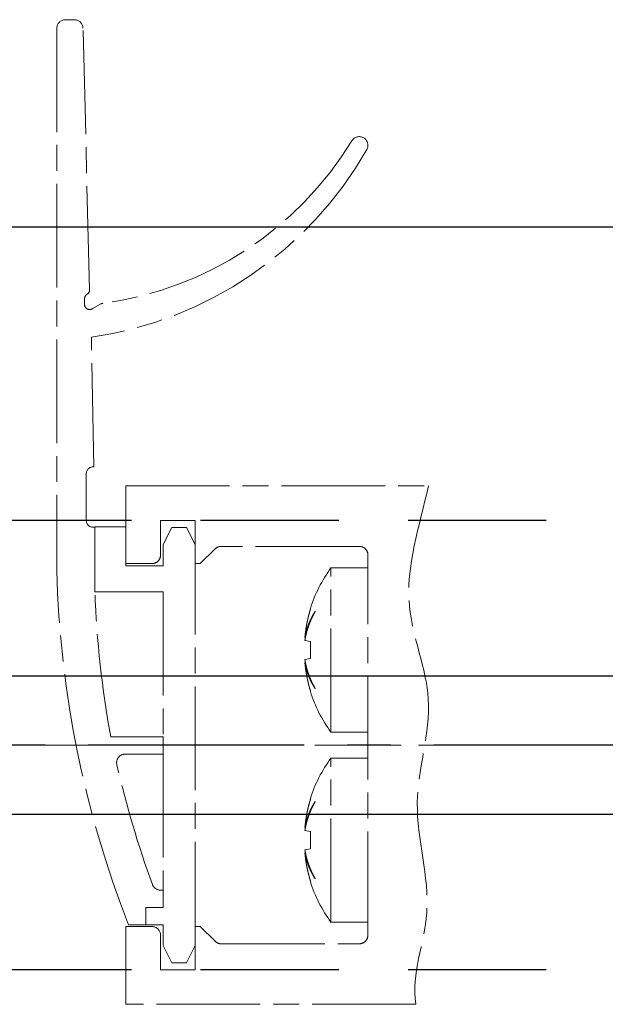
# Model space of a CAD drawing. Units: millimetres. Extents: x 9921 to 11110, y 6673 to 14618.
# Drawn here: x 10326 to 10360, y 14209 to 14266 of the extents above; entities that cross this region are included whole.
import ezdxf

# ---------------------------------------------------------------- set-up
doc = ezdxf.new("R2010")
doc.units = ezdxf.units.MM
for name, pattern in [('BLOCK offener Flügel$0$AM_ISO08W050x2', [9, 6, -0.75, 1.5, -0.75]), ('BLOCK offener Flügel$0$MITTEX2', [4, 2.5, -0.5, 0.5, -0.5]), ('MITTEX2', [4, 2.5, -0.5, 0.5, -0.5]), ('VERDECKTX2', [0.75, 0.5, -0.25])]:
    doc.linetypes.add(name, pattern=pattern)
for name, color, linetype in [('03_Mittellinie', 1, 'MITTEX2'), ('1', 7, 'Continuous'), ('BLOCK offener Flügel$0$BLOCK offener Flügel', 1, 'Continuous'), ('Konstruktion', 31, 'Continuous')]:
    doc.layers.add(name, color=color, linetype=linetype)

# ---------------------------------------------------------------- blocks, each defined once
blk = doc.blocks.new('BLOCK offener Flügel$0$Tuerfl-auf-Pos')
at = {"layer": 'BLOCK offener Flügel$0$BLOCK offener Flügel', "linetype": 'BLOCK offener Flügel$0$AM_ISO08W050x2', "lineweight": 15}
for p, q in [((99.13750000000005, 41.97847), (99.65000000000003, 41.97847)), ((98.25451000000001, 26.35493000000001), (98.63766000000001, 41.49113000000001)), ((100.15, 41.47847), (100.15, 10.11634000000002)), ((98.54999000000001, 25.50347000000001), (98.54999000000001, 25.83027)), ((97.60098000000002, 25.52819000000001), (98.10140000000003, 25.24286)), ((98.44999000000001, 13.00347000000001), (98.44999000000001, 15.70346999999999)), ((97.94999000000001, 12.60347), (98.04999000000002, 12.60347)), ((97.94999000000001, 8.853470000000002), (97.94999000000001, 12.60347)), ((82.14950999999999, 10.24996999999997), (84.28666999999987, 10.24996999999997)), ((84.28666999999987, 0.7500100000000103), (84.28666999999987, 10.24996999999997)), ((85.19836000000001, 7.743979999999972), (85.19836000000001, 7.726719999999978)), ((85.48101, 7.899910000000012), (85.4656499999999, 7.897200000000005)), ((85.79585999999998, 6.055429999999979), (85.4656499999999, 5.997199999999999)), ((85.79585999999998, 6.23916999999998), (85.75186999999997, 6.232189999999981)), ((85.4656499999999, 5.00277999999998), (85.79585999999998, 4.944560000000002)), ((85.75186999999997, 4.767789999999997), (85.79585999999998, 4.760809999999999)), ((85.19836000000001, 3.27326), (85.19836000000001, 3.25601000000001)), ((85.4656499999999, 3.102779999999974), (85.48101, 3.100079999999998)), ((82.14950999999999, 0.7500100000000103), (84.28666999999987, 0.7500100000000103)), ((94, 0.4784600000000268), (97.02995999999997, 0.4784600000000268)), ((94, -0.5215299999999985), (94, 0.4784600000000268)), ((96.18993, -0.5215299999999985), (94, -0.5215299999999985)), ((82.14950999999999, -0.7500099999999961), (84.28666999999987, -0.7500099999999961)), ((84.28666999999987, -10.24998000000001), (84.28666999999987, -0.7500099999999961)), ((85.19836000000001, -3.256020000000027), (85.19836000000001, -3.273280000000021)), ((85.48101, -3.100089999999987), (85.4656499999999, -3.102799999999994)), ((85.79585999999998, -4.94457000000002), (85.4656499999999, -5.0028)), ((85.79585999999998, -4.760810000000013), (85.75186999999997, -4.767799999999986)), ((85.4656499999999, -5.997220000000019), (85.79585999999998, -6.055439999999997)), ((85.75186999999997, -6.232189999999995), (85.79585999999998, -6.239180000000025)), ((85.19836000000001, -7.726739999999999), (85.19836000000001, -7.743989999999989)), ((85.4656499999999, -7.897220000000025), (85.48101, -7.899920000000001)), ((94, -8.396529999999998), (94, -9.396529999999998)), ((94, -8.396529999999998), (94.1516, -8.396529999999998)), ((94, -9.396529999999998), (95, -9.396529999999998)), ((95, -9.396529999999998), (95, -10.39653)), ((82.14950999999999, -10.24998000000001), (84.28666999999987, -10.24998000000001)), ((95, -10.39653), (96, -10.39653))]:
    blk.add_line(p, q, dxfattribs=at)
at = {"layer": 'BLOCK offener Flügel$0$BLOCK offener Flügel', "linetype": 'BLOCK offener Flügel$0$MITTEX2', "lineweight": 15, "ltscale": 2}
blk.add_line((101.2260313248011, 0), (0, 0), dxfattribs=at)
at = {"layer": 'BLOCK offener Flügel$0$BLOCK offener Flügel', "linetype": 'BLOCK offener Flügel$0$AM_ISO08W050x2', "lineweight": 15}
for points in [[(98.05000000000001, 16.10347), (98.01363000000002, 16.10347), (98.14999998892758, 23.60346939104447, -0.2307923250725077), (82.2159578532216, 34.46285459461289, 0.2307923250725077)], [(79.3837824021362, -14.99991499999998), (96.15, -14.99991499999998), (96.15, -10.49991499999998), (94.65, -10.49991499999998, 0.4142135623730951), (94.15001000000001, -10.99991499999998), (94.15001000000001, -12.99991499999998), (92.15001, -12.99991499999998), (92.15001, -10.49991499999998), (91.85000999999998, -10.49991499999998), (90.99644453828492, -11.35347046165109, -0.1989108449736261), (90.64289321876163, -11.49991499999998), (82.64968999999998, -11.49991499999998, -0.4142135623730951), (82.14950999999999, -10.99991499999998), (82.14950999999999, 10.99991499999998, -0.4144127776680251), (82.64967999999999, 11.50008500000001), (90.64289321876159, 11.50008500000001, -0.1989108449736175), (90.99644453828488, 11.35364046165114), (91.85000999999998, 10.50008500000001), (92.15001, 10.50008500000001), (92.15001, 13.00008500000001), (94.15001000000001, 13.00008500000001), (94.15001000000001, 11.00008500000001, 0.4142135623730951), (94.65, 10.50008500000001), (96.15, 10.50008500000001), (96.15, 15.00008500000001), (78.650005, 15.00008500000001)], [(85.79585999999998, 6.23916999999998, 0.0034725306971058), (85.78393293310582, 6.306195178069174, 0.0067784848446502), (85.7771199999999, 6.340399999999995, 0.0001901661462062), (85.75658190018248, 6.436501858488554, 0.003476736579941), (85.75541999999987, 6.441749999999991, 0.0034915776523891), (85.74344122095204, 6.492494946121041, 0.003484537740969), (85.73072999999991, 6.543169999999982, 0.0034644991353697), (85.71727739473955, 6.593807867333453, 0.0034409744497299), (85.70302999999993, 6.644600000000004, 0.0034370160226496), (85.68799606796757, 6.695493358854037, 0.0034495967849941), (85.67231999999993, 6.745989999999984, 0.0034393770878905), (85.65584896278394, 6.796575266623221, 0.0034163056213744), (85.63856999999987, 6.847269999999987, 0.0033888417903923), (85.62047709571107, 6.898077565486346, 0.0034059924996393), (85.60178999999997, 6.948379999999993, 0.0033744477681771), (85.58226684502324, 6.998826609206844, 0.0033567752959277), (85.56195999999991, 7.049269999999985, 0.0033308844573826), (85.54080326565327, 7.099860601136242, 0.0033504657472796), (85.5190999999999, 7.149869999999971, 0.0033233846576923), (85.49651684560784, 7.20006162741447, 0.0033120414694592), (85.47318999999996, 7.250119999999988, 0.0032666278814936), (85.44895129093902, 7.300396616564285, 0.0032923954091629), (85.42424999999994, 7.349960000000017, 0.0032350195354715), (85.40141536691954, 7.394317799261443, 0.002592644937369), (85.37227999999983, 7.449329999999982, 0.0038165985469347), (85.3706402484022, 7.45233241900496, 0.0001190353170894), (85.31730999999994, 7.54817999999998, 0.0094090036807297), (85.27075986121235, 7.628213630155187, 0.006379051636111), (85.19841, 7.744029999999987)], [(85.19841, 7.726700000000001, -0.003102457028995), (85.24054659085277, 7.652753276094244, -0.0060210446806489), (85.26155999999995, 7.614260000000008, -0.0001470692757888), (85.31852840962802, 7.506770850313841, -0.0030976379254947), (85.3211999999999, 7.50164999999999, -0.0030835566220763), (85.34979001160264, 7.445157067943, -0.003117899881704), (85.37736999999996, 7.388939999999998, -0.0030951320383867), (85.4041670329575, 7.332557712667039, -0.0031156287832166), (85.43008999999996, 7.276219999999973, -0.0030939804098787), (85.4552798188638, 7.219635455168827, -0.0031391536918542), (85.47940999999994, 7.163560000000025, -0.0031038054478958), (85.50280661123998, 7.107263566310393, -0.0031231169150589), (85.52536, 7.051029999999975, -0.003088940450603), (85.54721810124238, 6.994507426238669, -0.0031439263898721), (85.5679999999999, 6.938710000000021, -0.0031031162693899), (85.58807630683714, 6.882676411055399, -0.0031182223636515), (85.60736, 6.826669999999985, -0.0030849089278361), (85.62596727168238, 6.770368536933347, -0.0031484320853867), (85.6435099999999, 6.714979999999975, -0.003103369137214), (85.66037399524772, 6.659326374899137, -0.0031157914084016), (85.67647999999988, 6.603690000000007, -0.0030682760570113), (85.69193270358573, 6.547728205735438, -0.0031404929892449), (85.70634999999984, 6.492869999999989, -0.0030854903539914), (85.71863744908639, 6.443629793458967, -0.0024953955150719), (85.73314999999992, 6.382579999999997, -0.0036486434948935), (85.73389284690984, 6.37927509990186, -0.0001135123576013), (85.75696999999994, 6.272869999999961, -0.0090909729820436), (85.77417845028413, 6.185818066978754, -0.0061028464998469), (85.79585999999998, 6.055429999999979)], [(85.4656499999999, 7.897239999999989, -0.0017579422234838), (85.48753176813807, 7.826070238875217, -0.0034699468196236), (85.49823999999992, 7.789899999999995, -4.84268394894e-05), (85.52853187154687, 7.684870588225749, -0.0017493025698286), (85.52935999999991, 7.68196000000001, -0.0017350455264333), (85.54439232339381, 7.627692599249712, -0.0017394589435929), (85.55900999999996, 7.573460000000018, -0.0017458287546575), (85.57326706264757, 7.519059019678024, -0.0017413577005142), (85.5871799999999, 7.464419999999968, -0.0017513499242974), (85.60070208730667, 7.409720877236395, -0.0017501233160847), (85.61384999999987, 7.35488999999999, -0.0017517369355449), (85.62658640618702, 7.300085285463865, -0.0017418075368501), (85.6390099999999, 7.244879999999973, -0.0017503965312169), (85.65103878629725, 7.189630315118847, -0.0017549109784673), (85.6626499999999, 7.13443999999999, -0.0017613727213824), (85.67387393770969, 7.079163793492625, -0.0017547148616794), (85.68474999999992, 7.023599999999994, -0.0017478679418792), (85.6952232523163, 6.968032017412042, -0.0017474854688282), (85.70530999999997, 6.912379999999991, -0.0017525177363347), (85.71500622392591, 6.85666285220941, -0.0017509755549375), (85.72431999999984, 6.800829999999997, -0.0017600229717832), (85.73325600452291, 6.744842196272657, -0.0017656057512566), (85.74176999999989, 6.688969999999962, -0.0017507836115689), (85.7489743119645, 6.639351787802297, -0.0013909087484247), (85.75764999999993, 6.576839999999982, -0.0020895077645899), (85.75790392389035, 6.574911903440806, -3.65019040102e-05), (85.77196999999992, 6.464479999999987, -0.0052453245553981), (85.78251546430403, 6.374079242144034, -0.0035214121749607), (85.79585999999998, 6.23916999999998)], [(85.4656499999999, 5.997210000000002, -0.0010346913365333), (85.46833431405071, 5.952234252839843, -0.0020485779680754), (85.46954999999996, 5.92951, -1.75999279058e-05), (85.47282906840474, 5.863070238032378, -0.0010825952399135), (85.47287999999983, 5.861989999999998, -0.0010719594997269), (85.474300164351, 5.82883233983739, -0.0010397000884925), (85.47561999999996, 5.794639999999994, -0.0010121364803893), (85.47680286032448, 5.760345419173972, -0.0010566127828429), (85.47779999999992, 5.727489999999995, -0.0010476999584278), (85.4786656643318, 5.69437015965741, -0.0010251979884584), (85.47940999999994, 5.660519999999969, -0.0010152841466277), (85.48001508935926, 5.626728472798276, -0.0010403829076443), (85.48046999999987, 5.593750000000007, -0.0010501632847848), (85.48078942419065, 5.560519914379256, -0.0010470508650305), (85.48096999999987, 5.527189999999997, -0.0010193141933679), (85.48101255689431, 5.494073057776404, -0.0010157496246225), (85.48091999999988, 5.460839999999997, -0.0010259150251022), (85.48068903011483, 5.427212654725735, -0.0010610487526082), (85.4803299999999, 5.394700000000007, -0.0010325403962134), (85.47983355646612, 5.362105044718191, -0.00101015117217), (85.47918999999993, 5.328790000000005, -0.0009833714685511), (85.47841534968762, 5.29555198244634, -0.0010073992136393), (85.47752999999992, 5.263110000000018, -0.0010374767735358), (85.476613230873, 5.233898201568081, -0.0008362107568504), (85.47533999999997, 5.19766000000002, -0.0012235527763205), (85.47531435423662, 5.197006775793852, -1.2379383611e-05), (85.47261999999992, 5.132450000000012, -0.002989827439665), (85.47013858156635, 5.0804859847849, -0.0019980565314006), (85.4656499999999, 5.002769999999976)], [(85.79585999999998, 4.944549999999999, -0.0031518096498793), (85.78392867429238, 4.870076716401854, -0.0061646740900543), (85.7771199999999, 4.832119999999981, -0.0001570197497873), (85.75648100387389, 4.724882363205324, -0.0031596354353457), (85.75541999999987, 4.719560000000008, -0.0031733151455126), (85.7434816501552, 4.663393143775465, -0.0031473716549884), (85.73072999999991, 4.606919999999981, -0.0031641054637294), (85.71723949257057, 4.55049924019022, -0.0031650192442479), (85.70303999999992, 4.494269999999978, -0.0031637811277478), (85.68810434605189, 4.438128789597612, -0.0031351912100664), (85.67231999999993, 4.381669999999964, -0.0031353156856105), (85.65577241214692, 4.32522101566883, -0.003146821240459), (85.63857999999985, 4.269189999999987, -0.0031436302540222), (85.6206114508393, 4.213153304961451, -0.0031181498662095), (85.60178999999997, 4.156889999999982, -0.0031066933773111), (85.58219566400066, 4.100653262506057, -0.0031170055853033), (85.56196999999987, 4.044850000000003, -0.0031116820296933), (85.54092378079395, 3.988965841028402, -0.0030995644534002), (85.5190999999999, 3.933129999999984, -0.0030753246137123), (85.49646716335383, 3.87726883911182, -0.0030808365221895), (85.47318999999996, 3.82179, -0.0030595583226831), (85.4490853963216, 3.766260503700323, -0.0030529346358859), (85.42424999999994, 3.710910000000019, -0.0030405186117328), (85.40138330699438, 3.661566107283761, -0.0024462159313089), (85.37228999999994, 3.600550000000005, -0.0036300934558905), (85.37074086572375, 3.59740017965305, -0.0001068432276847), (85.31730999999994, 3.490779999999979, -0.00887856560306), (85.27087800804634, 3.402139363869537, -0.0060092402654665), (85.19841, 3.273279999999978)], [(85.19841, 3.256049999999994, 0.0030239516349166), (85.23761274952244, 3.317938424823296, 0.0058931004283508), (85.25715999999991, 3.350050000000017, 0.0001456108158345), (85.31090794095871, 3.440794979642305, 0.0030455088105774), (85.3134499999999, 3.445149999999991, 0.0031519001703933), (85.34036843532613, 3.492607752085859, 0.0030922388209442), (85.36719999999993, 3.541319999999963, 0.0031766510769538), (85.39296256200942, 3.589511508043869, 0.0031458440367381), (85.41835999999992, 3.6385, 0.0032409150803762), (85.44276227521185, 3.687077607401988, 0.0031948596864499), (85.46687999999988, 3.736669999999982, 0.0032822767009109), (85.4899635543129, 3.785742134557949, 0.003239699252493), (85.51269999999991, 3.83576, 0.0033419770742593), (85.5344548673588, 3.88534071336744, 0.0033072454545755), (85.55576999999997, 3.935729999999985, 0.0033939194384976), (85.57612188159692, 3.985698170587056, 0.0033542891949469), (85.59602999999984, 4.036529999999977, 0.0034192369772688), (85.61496680097002, 4.086880001676036, 0.0033780328893396), (85.63343999999998, 4.138100000000015, 0.0034719910899256), (85.65101935761322, 4.189016746440756, 0.0034559237621399), (85.66796999999988, 4.240410000000004, 0.0035228379169676), (85.68400335004003, 4.291403992830055, 0.0034711397221151), (85.69954999999985, 4.343379999999974, 0.0035294427927488), (85.71254565011463, 4.389152077422295, 0.0028044121412042), (85.72816999999989, 4.446960000000025, 0.0043076192230357), (85.72907048300704, 4.450490270666705, 0.000151484028678), (85.7537799999999, 4.551099999999998, 0.01062536213572), (85.77254221526903, 4.635287746312314, 0.007178007810259), (85.79585999999998, 4.760809999999999)], [(85.79585999999998, 4.760809999999999, -0.0017790582338197), (85.78863964202708, 4.685152383143758, -0.0035058380452591), (85.78456999999995, 4.646799999999991, -4.95084905577e-05), (85.77204066002378, 4.536222401598934, -0.0017753192340224), (85.77167999999986, 4.533139999999981, -0.0017608910291979), (85.76461802905646, 4.476271846555391, -0.0017741608197615), (85.7572099999999, 4.419879999999984, -0.0017587031184249), (85.74938462584531, 4.363404172047012, -0.0017604249024675), (85.74116999999993, 4.307040000000007, -0.0017513184065191), (85.7325615191603, 4.250746760415495, -0.0017555242739065), (85.72357999999988, 4.194650000000002, -0.0017657424413726), (85.71417499698259, 4.138446691611534, -0.0017799641015778), (85.70444999999987, 4.082760000000014, -0.0017598323805111), (85.6943157247665, 4.027059533615101, -0.0017581967157284), (85.68377999999986, 3.971379999999989, -0.0017303668044631), (85.67284111781419, 3.915699312412471, -0.001744927988767), (85.66160999999992, 3.860559999999999, -0.0017470324340554), (85.64995234842036, 3.805302703629422, -0.00175312144182), (85.63794999999983, 3.750319999999966, -0.0017478730395918), (85.6255417773282, 3.69532880094448, -0.0017563211199268), (85.61281, 3.640689999999985, -0.00173369195568), (85.59967391330702, 3.586044709072666, -0.0017403273593933), (85.58620999999997, 3.531700000000007, -0.0017243840362099), (85.57386694960498, 3.483318217033229, -0.0013899045252058), (85.55817999999991, 3.42338999999999, -0.00207774254398), (85.55768707763126, 3.421558843805541, -3.59233650928e-05), (85.52872999999991, 3.315769999999965, -0.0051576154992686), (85.50429718670034, 3.230017579542618, -0.003457284706672), (85.4656499999999, 3.10273999999999)], [(85.79585999999998, -4.760810000000013, 0.0034701614338308), (85.7839323871599, -4.693790465832989, 0.0067741668221587), (85.7771199999999, -4.659590000000001, 0.000190063192995), (85.75658164230754, -4.563487031684417, 0.0034756312782315), (85.75541999999987, -4.558239999999976, 0.0034926829470293), (85.7434462025667, -4.507515655702263, 0.0034828108824495), (85.73072999999991, -4.456820000000014, 0.0034662259906888), (85.71727419309671, -4.406169376204161, 0.003444412151315), (85.70302999999993, -4.355389999999992, 0.0034404198605638), (85.6879954022204, -4.304498238305313, 0.0034534627453253), (85.67231999999993, -4.254010000000015, 0.0034360737942638), (85.6558599471125, -4.203464687290761, 0.0034083390993061), (85.63856999999987, -4.152739999999987, 0.0033894041128921), (85.6204488858582, -4.101853035966087, 0.0034172454170781), (85.60178999999997, -4.051630000000038, 0.0033801249568765), (85.58230418193216, -4.001288297350583, 0.0033497923182458), (85.56195999999991, -3.950759999999995, 0.0033209373330361), (85.5407690542961, -3.900090423653637, 0.0033509932714986), (85.5190999999999, -3.850160000000009, 0.0033322984647321), (85.49653077963602, -3.800002013864286, 0.003317088074797), (85.47318999999996, -3.749920000000024, 0.0032620371911586), (85.4489722472349, -3.699693113614557, 0.0032819322181639), (85.42424999999994, -3.650089999999998, 0.0032355854663491), (85.40137743606829, -3.605658393947123, 0.0026008785280046), (85.37227999999983, -3.550720000000005, 0.0038298527853156), (85.3706424016218, -3.547721947235004, 0.0001192925738345), (85.31730999999994, -3.451889999999984, 0.0093985836678429), (85.27075619021434, -3.371862237978575, 0.0063724158479285), (85.19841, -3.256060000000012)], [(85.19841, -3.273280000000021, -0.003097786537467), (85.2405454785296, -3.34723290533293, -0.0060117879668357), (85.26155999999995, -3.385730000000016, -0.0001468332957671), (85.3185305201605, -3.493223254494296, -0.003095258333056), (85.3211999999999, -3.498339999999977, -0.0030859362526739), (85.34977002202822, -3.554792766454738, -0.0031158625164951), (85.37736999999996, -3.611049999999998, -0.0030971694097144), (85.40419248494345, -3.667485246442083, -0.003123573263976), (85.43008999999996, -3.723770000000023, -0.0030941876155275), (85.45524840923053, -3.780288885547633, -0.0031314741530928), (85.47940999999994, -3.836439999999974, -0.0030955573661731), (85.5028360059614, -3.892804839332711, -0.0031229363181107), (85.52536, -3.948959999999992, -0.0030968969792537), (85.54719218002492, -4.005412874037574, -0.0031442299940442), (85.5679999999999, -4.061280000000031, -0.003102812666034), (85.5880975301916, -4.117372931244972, -0.0031245429926627), (85.60736, -4.173320000000011, -0.0030851455496571), (85.62594898936798, -4.229571007284903, -0.0031424091641905), (85.6435099999999, -4.285020000000024, -0.0030967162233062), (85.6603907808726, -4.3407267783532, -0.0031156061116847), (85.67647999999988, -4.396299999999989, -0.0030745799396466), (85.69192147720469, -4.452218390220878, -0.0031420318798603), (85.70634999999984, -4.507120000000007, -0.0030839514632641), (85.71864155961339, -4.556377324248387, -0.0024957162574053), (85.73314999999992, -4.617409999999999, -0.0036483227087984), (85.73389278391323, -4.62071462973472, -0.0001134927870685), (85.75696999999994, -4.727120000000006, -0.0090889996810924), (85.77417788368149, -4.814167225323672, -0.006101433504642), (85.79585999999998, -4.944549999999985)], [(85.4656499999999, -3.102839999999979, -0.0017549366978172), (85.48753102441059, -3.174008865102223, -0.0034638659039318), (85.49823999999992, -3.210180000000029, -4.83420885033e-05), (85.52853260479151, -3.315202293371839, -0.0017478518716548), (85.52935999999991, -3.318110000000011, -0.001736802194928), (85.54438556212152, -3.372347310181794, -0.0017396122863563), (85.55900999999996, -3.4266, -0.0017459818931136), (85.57326706217737, -3.48099598353292, -0.0017415105171787), (85.5871799999999, -3.535630000000018, -0.0017515030754065), (85.60070208991829, -3.59032413398927, -0.0017502772275892), (85.61384999999987, -3.645149999999993, -0.0017518906474403), (85.62658247006584, -3.699932791931132, -0.0017408872429909), (85.6390099999999, -3.755150000000007, -0.0017516227410315), (85.65104606385876, -3.810427530564993, -0.0017582347633967), (85.6626499999999, -3.865580000000015, -0.0017626825274633), (85.67386416804993, -3.920807350532413, -0.0017529260335882), (85.68474999999992, -3.976420000000011, -0.0017456384721945), (85.69523498592571, -4.032046688067566, -0.0017492597249028), (85.70530999999997, -4.087630000000011, -0.0017547617954855), (85.71499835058808, -4.143300426227142, -0.0017502837690433), (85.72431999999984, -4.199180000000033, -0.0017573108077931), (85.7332570428789, -4.255171362619876, -0.0017634224618267), (85.74176999999989, -4.311030000000037, -0.0017532751226064), (85.74897774358374, -4.360665784970478, -0.001393998612908), (85.75764999999993, -4.423149999999985, -0.0020923037541773), (85.75790382202968, -4.425077406020136, -3.6534145144e-05), (85.77196999999992, -4.535520000000012, -0.0052401749826926), (85.78251416071436, -4.625910360902707, -0.0035177947860232), (85.79585999999998, -4.760810000000013)], [(85.4656499999999, -5.002780000000022, -0.0010346913354765), (85.46833431405071, -5.047755747158589, -0.0020485779661969), (85.46954999999996, -5.070480000000024, -1.7599928505e-05), (85.47282905305019, -5.13691945085884, -0.0010822784643271), (85.47287999999983, -5.137999999999998, -0.0010722763036655), (85.47430069920142, -5.171169656128768, -0.0010407488676249), (85.47561999999996, -5.205350000000002, -0.001012294911202), (85.47680234062398, -5.23963400339926, -0.0010557909262841), (85.47779999999992, -5.272510000000004, -0.0010464175531538), (85.47866604680013, -5.305643175164732, -0.0010250619640619), (85.47940999999994, -5.339470000000027, -0.0010163172289265), (85.48001492119268, -5.373248237061488, -0.0010406126138245), (85.48046999999987, -5.406239999999989, -0.0010499335773715), (85.48078944391264, -5.439473725822608, -0.0010470508652451), (85.48096999999987, -5.472799999999999, -0.0010193141933729), (85.48101255689431, -5.505916942223848, -0.0010157496246118), (85.48091999999988, -5.539149999999999, -0.0010259150254986), (85.4806890301148, -5.572777345274516, -0.0010610487530047), (85.4803299999999, -5.605289999999989, -0.0010325403961287), (85.4798335564662, -5.637884955278423, -0.0010101511722884), (85.47918999999993, -5.671199999999991, -0.0009833714693108), (85.47841534968774, -5.704438017546635, -0.0010073992148509), (85.47752999999992, -5.736880000000034, -0.0010374767675924), (85.47661323087311, -5.766091798439447, -0.0008362107516784), (85.47533999999997, -5.802330000000033, -0.0012235527904089), (85.47531435423616, -5.802983224217314, -1.23793835407e-05), (85.47261999999992, -5.867539999999983, -0.0029898274395295), (85.47013858156635, -5.919504015215352, -0.0019980565312954), (85.4656499999999, -5.997220000000019)], [(85.79585999999998, -6.055439999999997, -0.0031518096506657), (85.78392867429191, -6.129913283600217, -0.0061646740910839), (85.7771199999999, -6.167870000000014, -0.0001570197502742), (85.75648060489175, -6.275109709855314, -0.0031609261047363), (85.75541999999987, -6.280430000000016, -0.0031720244860691), (85.74348932207863, -6.33656004934528, -0.0031419913347193), (85.73072999999991, -6.393070000000015, -0.0031643419087037), (85.71722772957015, -6.44954521134241, -0.003170808557724), (85.70303999999992, -6.505730000000021, -0.0031687739514559), (85.68811738025192, -6.56181937938345, -0.0031349082647358), (85.67231999999993, -6.618320000000004, -0.0031299603687854), (85.6557614027547, -6.674804299686002, -0.0031454067783073), (85.63857999999985, -6.730800000000009, -0.0031450447209059), (85.62061566705597, -6.786824091424023, -0.0031181498699778), (85.60178999999997, -6.843099999999985, -0.0031066933754278), (85.5821956640011, -6.899336737493285, -0.0031170055835395), (85.56196999999987, -6.955139999999992, -0.0031116820280977), (85.5409237807944, -7.01102415897094, -0.0030995644518861), (85.5190999999999, -7.066860000000012, -0.0030753246163782), (85.49646716335336, -7.122721160888431, -0.0030808365247543), (85.47318999999996, -7.178199999999996, -0.0030595583159569), (85.4490853963216, -7.233729496301748, -0.0030529346290839), (85.42424999999994, -7.289080000000033, -0.0030405186106797), (85.40138330699482, -7.338423892715582, -0.0024462159304583), (85.37228999999994, -7.399439999999991, -0.0036300936703113), (85.37074086572284, -7.402589820345383, -0.0001068432340283), (85.31730999999994, -7.509210000000017, -0.008878565603475), (85.27087800804611, -7.597850636130715, -0.0060092402657071), (85.19841, -7.726710000000018)], [(85.19841, -7.74403000000003, 0.0030296037510122), (85.23761396892041, -7.682141197749388, 0.0059043443972393), (85.25715999999991, -7.650030000000036, 0.0001458893015396), (85.31090348663292, -7.559283117845552, 0.0030457349555113), (85.3134499999999, -7.554920000000002, 0.0031512219388381), (85.34041508926838, -7.507374940099907, 0.0031022138930826), (85.36719999999993, -7.458739999999998, 0.0031768110414322), (85.39292087067906, -7.41061669982173, 0.00313586690553), (85.41835999999992, -7.361539999999983, 0.003229687073956), (85.4428099147517, -7.312864831617844, 0.0031964428288989), (85.46687999999988, -7.263370000000001, 0.003290304125671), (85.4899207438898, -7.214386026854299, 0.003235448037261), (85.51269999999991, -7.164270000000009, 0.0033366177103048), (85.53447117639871, -7.114650671827803, 0.0033070316815282), (85.55576999999997, -7.064299999999995, 0.0034026756256496), (85.57613137971657, -7.014306125775874, 0.0033657653307637), (85.59602999999984, -6.96349, 0.0034151812179452), (85.61494194139914, -6.913195111915229, 0.0033653528909425), (85.63343999999998, -6.861899999999984, 0.0034613038180312), (85.6510516498297, -6.810891085624461, 0.0034583796448038), (85.66796999999988, -6.759599999999998, 0.0035345919570782), (85.68397528377704, -6.708694611090322, 0.0034701085456192), (85.69954999999985, -6.656620000000025, 0.003523668524046), (85.71256024712648, -6.61079449614499, 0.002805677961013), (85.72816999999989, -6.553039999999974, 0.0043119199024494), (85.72906994774347, -6.549511626477396, 0.0001515361603442), (85.7537799999999, -6.448889999999998, 0.0106197429730334), (85.77254106417043, -6.364702963098807, 0.0071740827869524), (85.79585999999998, -6.239180000000025)], [(85.79585999999998, -6.239180000000025, -0.0017790582334642), (85.78863964202719, -6.314837616855584, -0.0035058380446493), (85.78456999999995, -6.353189999999976, -4.9508492634e-05), (85.77204051213585, -6.463768903580785, -0.0017760920001147), (85.77167999999986, -6.466849999999986, -0.0017601183394057), (85.76462285669254, -6.523678559680774, -0.0017709060648957), (85.7572099999999, -6.580110000000011, -0.0017588711748555), (85.74937524582379, -6.636658799106953, -0.0017648374903928), (85.74116999999993, -6.692959999999992, -0.0017533909498267), (85.73257661290516, -6.74915098432757, -0.0017515295587723), (85.72357999999988, -6.805339999999993, -0.0017626274360264), (85.71415487763691, -6.861666520520884, -0.0017843462457421), (85.70444999999987, -6.917239999999985, -0.0017631886770479), (85.694335979867, -6.972826173710927, -0.0017546486934286), (85.68377999999986, -7.028610000000007, -0.0017255486452883), (85.67282882761538, -7.084355521732504, -0.001743833904693), (85.66160999999992, -7.13944, -0.0017524655280029), (85.6499547720041, -7.194688780844444, -0.0017580223913732), (85.63794999999983, -7.249680000000033, -0.0017479406207431), (85.62554673184104, -7.304644188403472, -0.0017549807221629), (85.61281, -7.359299999999983, -0.0017300638283019), (85.59966443322492, -7.413982981448498, -0.0017390934393402), (85.58620999999997, -7.468289999999988, -0.0017256179591356), (85.57387195742876, -7.516652651780532, -0.0013899045255862), (85.55817999999991, -7.576600000000006, -0.0020777425441907), (85.5576870776322, -7.578431156191072, -3.59233651639e-05), (85.52872999999991, -7.684220000000003, -0.005157615497572), (85.50429718670057, -7.769972420457634, -0.0034572847055271), (85.4656499999999, -7.897250000000006)]]:
    blk.add_lwpolyline(points, format="xyb", dxfattribs=at)
blk.add_lwpolyline([(96.15, 12.625), (97.95000000000002, 12.625), (97.95000000000002, 8.875), (94, 8.875), (94, 0.4999900000000253), (94, -0.4999999999999858), (94, -8.374999999999986), (94, -9.396529999999998), (95, -9.396529999999998), (95, -10.39653), (94, -10.39563006970265), (94, -11.59999999999999), (93.49999999999999, -12.59999999999999), (92.65, -12.59999999999999), (92.15, -11.59999999999999), (92.15, 11.59999999999999), (92.65, 12.59999999999999), (93.49998000000002, 12.59999999999999), (93.99998000000001, 11.59999999999999), (93.99998000000001, 10.375), (96.15, 10.375)], close=True, dxfattribs=at)
for centre, radius, start, end in [((99.13750000000002, 41.47847), 0.5, 90, 178.5499479999999), ((99.65, 41.47847), 0.5, 0, 90), ((82.65, 34.71075999999998), 0.4998452600000001, 31.38744000000019, 209.7330000000003), ((100.15, 45.38754000000001), 20, 211.3874400000002, 262.3635200000007), ((98.55440999999999, 26.34733000000001), 0.3, 178.5499479999999, 239.9999999999999), ((98.24977000000003, 25.83027), 0.3002245999999999, 0, 58.9894699999991), ((97.45238, 25.26758000000003), 0.3, 60.30887000000021, 82.36352000000072), ((98.25000000000001, 25.50347000000001), 0.3, 240.3088700000002, 0), ((98.04999000000002, 15.70346999999999), 0.4, 0, 90), ((98.04999000000002, 13.00347000000001), 0.4, 270, 0), ((77.84946999999991, 5.499990000000003), 8, 17.43894000000083, 36.42357000000004), ((40.16773, 11.57524000000003), 60, 338.5187800000009, 358.6067099999998), ((39.98909000000001, 10.98270000000004), 58, 349.5657100000002, 357.8961499999998), ((77.84946999999991, 5.499990000000003), 8, 323.5764259999988, 342.5430069999997), ((96.18993, -1.021529999999998), 0.5, 347.0606500000006, 90), ((77.84946999999991, -5.500009999999996), 8, 17.43894000000083, 36.42357000000004), ((40.15, 11.85384000000001), 58, 339.91068, 347.0606500000006), ((77.84946999999991, -5.500009999999996), 8, 323.5764259999988, 342.5430069999997), ((94.1516, -7.896529999999998), 0.5, 270, 339.91068)]:
    blk.add_arc(centre, radius, start, end, dxfattribs=at)
blk.add_open_spline([(78.650005, 15.00008500000001), (79.15431845616416, 12.70326211475654), (80.6108997682033, 8.51667300458107), (77.87643230961089, 2.509492155206149), (80.028480293899, -3.460586915663651), (77.965055762014, -9.355775553490618), (79.6471452312669, -13.24192233719805), (79.38378240213626, -14.99991499999999)], degree=3, knots=[0, 0, 0, 0, 7.054611743690607, 12.53109565645496, 18.56799108738233, 24.95838066889336, 30.29121140313745, 30.29121140313745, 30.29121140313745, 30.29121140313745], dxfattribs=at)
blk = doc.blocks.new('BLOCK offener Flügel')
at = {"layer": 'BLOCK offener Flügel$0$BLOCK offener Flügel'}
blk.add_blockref('BLOCK offener Flügel$0$Tuerfl-auf-Pos', (0, 0), dxfattribs=at)

msp = doc.modelspace()

# ---------------------------------------------------------------- linework, layer by layer
at = {"layer": '03_Mittellinie', "ltscale": 5}
msp.add_line((10522.58270718953, 14224.33460093061), (10305.03869425517, 14224.33460093061), dxfattribs=at)
at = {"layer": '1', "color": 9}
for p, q in [((10305.03869425517, 14254.33460043061), (10379.58370093879, 14254.33460043061)), ((10305.03869425517, 14228.33460113061), (10380.04608325614, 14228.33460113061)), ((10305.03869425517, 14220.33460073061), (10381.62276995287, 14220.33460073061))]:
    msp.add_line(p, q, dxfattribs=at)
at = {"layer": 'Konstruktion', "color": 8, "linetype": 'VERDECKTX2', "ltscale": 16}
for p, q in [((10668.5838102109, 14237.33462570827), (10305.03869425517, 14237.33462570827)), ((10668.5838102109, 14211.3345317925), (10305.03869425517, 14211.3345317925))]:
    msp.add_line(p, q, dxfattribs=at)

# ---------------------------------------------------------------- block references
at = {"xscale": -1, "rotation": 8.98481e-11}
msp.add_blockref('BLOCK offener Flügel', (10428.41295310066, 14224.33460093024), dxfattribs=at)

doc.saveas('drawing.dxf')
